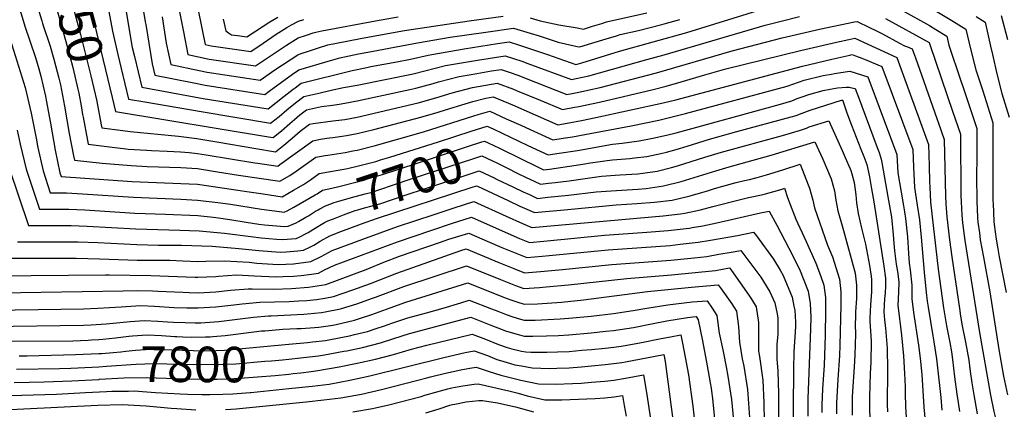
# Model space of a CAD drawing. Units: inches. Extents: x 2572723 to 2578070, y 1545273 to 1550708.
# Drawn here: x 2575926 to 2576725, y 1549206 to 1549523 of the extents above; entities that cross this region are included whole.
import ezdxf
from ezdxf.enums import TextEntityAlignment as Align

# ---------------------------------------------------------------- set-up
doc = ezdxf.new("R2010")
doc.units = ezdxf.units.IN
doc.header["$MEASUREMENT"] = 0
doc.layers.add('tile_2467_28_contour_10ft', color=254, linetype='Continuous')
doc.styles.add('Arial', font='arial.ttf')

msp = doc.modelspace()

# ---------------------------------------------------------------- linework, layer by layer
at = {"layer": 'tile_2467_28_contour_10ft'}
msp.add_line((2576113.5, 1549220.12, 7820), (2576144.3, 1549223.2, 7820), dxfattribs=at)
for points, elevation in [([(2575945.23, 1549603.37), (2575945.29, 1549603.24), (2575951.69, 1549587.24), (2575957.63, 1549571.26), (2575962.03, 1549558.21), (2575967.27, 1549540.91), (2575975.4, 1549510.59), (2575983.72, 1549477.21), (2575988.56, 1549456.43), (2575988.59, 1549456.27)], 7650), ([(2575958.62, 1549606.96), (2575960.76, 1549602.34), (2575963.45, 1549595.54), (2575967.06, 1549586.34), (2575970.85, 1549575.93), (2575972.79, 1549570.38), (2575977.65, 1549555.12), (2575980.92, 1549543.68), (2575984.72, 1549526.99), (2576000.9, 1549459.58)], 7640), ([(2575928.76, 1549597.61), (2575932.2, 1549599.52), (2575935.07, 1549592.53), (2575940.98, 1549577.56), (2575945.65, 1549565.14), (2575948.11, 1549558.07), (2575950.15, 1549551.96), (2575959.55, 1549518.75), (2575966.73, 1549493.15), (2575969.1, 1549483.81), (2575973.28, 1549466.31), (2575974.06, 1549462.97), (2575975.8, 1549452.84)], 7660), ([(2576024.8, 1549539.61), (2576027.91, 1549520.87), (2576028.26, 1549518.76), (2576033.59, 1549486.74), (2576035.78, 1549477.64), (2576067.22, 1549471.27), (2576076.52, 1549469.41), (2576124.82, 1549461.93), (2576128.56, 1549464.72), (2576147.44, 1549478.41), (2576152.39, 1549481.94), (2576178.21, 1549489.65), (2576185.9, 1549491.83), (2576201.03, 1549494.91), (2576208.52, 1549496.36), (2576248.82, 1549503.94), (2576275.36, 1549508.37), (2576304.21, 1549512.61), (2576326.63, 1549515.72), (2576340.27, 1549511.68), (2576347.56, 1549509.5), (2576363.04, 1549504.48), (2576378.48, 1549501.03), (2576380.47, 1549500.65), (2576390.38, 1549503.68), (2576401.8, 1549507.19), (2576410.23, 1549509.67), (2576413.35, 1549510.58), (2576428.14, 1549513.97), (2576447.08, 1549518.68), (2576449.03, 1549519.22), (2576461.78, 1549522.89)], 7610), ([(2576053.14, 1549541.36), (2576058.83, 1549512.74), (2576062.56, 1549494.43), (2576079.65, 1549490.72), (2576117.24, 1549485.26), (2576142.45, 1549501.96), (2576151.98, 1549507.9), (2576158.84, 1549510.2), (2576164.25, 1549511.93), (2576166.35, 1549512.58), (2576171.16, 1549513.49), (2576214.8, 1549521.69), (2576233.09, 1549525.11)], 7590), ([(2575940.41, 1549533.04), (2575943.95, 1549521.68), (2575944.6, 1549519.64), (2575950.79, 1549501.13), (2575953.72, 1549490.75), (2575957.85, 1549475.31), (2575959.17, 1549469.69), (2575962.45, 1549452.45), (2575966.16, 1549430.22), (2575969.59, 1549412.14), (2575970.34, 1549408.55), (2575992.88, 1549406.16), (2576016.43, 1549404.23), (2576029.48, 1549403.5), (2576056.65, 1549402.8), (2576070.24, 1549401.73), (2576086.61, 1549399.28), (2576103.68, 1549396.5), (2576137.19, 1549391.46), (2576145.15, 1549396.24), (2576150.43, 1549399.74), (2576166.44, 1549411.06), (2576174, 1549412.43), (2576176.05, 1549412.78), (2576190.01, 1549414.95), (2576196.24, 1549416.1), (2576199.94, 1549416.84), (2576213.55, 1549420.39), (2576253.64, 1549431.71), (2576294.49, 1549444.69), (2576298.01, 1549445.73), (2576307.49, 1549448.28), (2576320.83, 1549442.3), (2576332.65, 1549436.96), (2576340.14, 1549433.54), (2576358.66, 1549425.17), (2576367.07, 1549426.44), (2576374.53, 1549427.59), (2576384.69, 1549429.43), (2576422.32, 1549436.45), (2576444.58, 1549441.13), (2576455.56, 1549443.75), (2576466.43, 1549446.57), (2576548.81, 1549468.72), (2576553.44, 1549470.37), (2576562.54, 1549473.58), (2576578.07, 1549477.23), (2576584.68, 1549478.49), (2576587.23, 1549478.94), (2576595.99, 1549480.34), (2576599.53, 1549480.8), (2576614.23, 1549476.37), (2576632.69, 1549427.14), (2576637.83, 1549413.36), (2576638.69, 1549398.47), (2576641.36, 1549382.61), (2576643.06, 1549373.2), (2576644.13, 1549366.64), (2576644.93, 1549361.38), (2576646.48, 1549346.46), (2576647.35, 1549332.92), (2576647.92, 1549325.08), (2576648.55, 1549319.52), (2576650.01, 1549307.09), (2576649.99, 1549302.61), (2576650.09, 1549295.99), (2576651.46, 1549285.06), (2576655.35, 1549258.56), (2576656.65, 1549247.87), (2576657.97, 1549234.74), (2576659.74, 1549208.12), (2576661.15, 1549193.86)], 7670), ([(2576011.85, 1549532.28), (2576017.39, 1549500.09), (2576019.07, 1549492.86), (2576025.09, 1549467.89), (2576074.95, 1549458.73), (2576127.69, 1549450.29), (2576140.73, 1549460.68), (2576147.8, 1549466.16), (2576149.44, 1549467.4), (2576154.51, 1549471.14), (2576195.68, 1549481.45), (2576207.57, 1549483.94), (2576210.91, 1549484.62), (2576232.07, 1549488.5), (2576243.15, 1549490.6), (2576257.4, 1549493.79), (2576260.39, 1549494.54), (2576286.78, 1549499.09), (2576313.69, 1549503.22), (2576323.32, 1549504.57), (2576331.55, 1549502.03), (2576354.19, 1549494.53), (2576377.31, 1549486.41), (2576378.37, 1549486.62), (2576382.28, 1549487.74), (2576412.79, 1549497.07), (2576467.35, 1549512.14), (2576527.61, 1549530.91)], 7620), ([(2576069.93, 1549534.57), (2576074.37, 1549513.17), (2576076.6, 1549502.5), (2576081.24, 1549501.49), (2576113.57, 1549496.96), (2576123.55, 1549503.62), (2576134.22, 1549510.79), (2576142.85, 1549516.24), (2576146.53, 1549518.37), (2576152.37, 1549521.56), (2576156.6, 1549522.93)], 7580), ([(2575911.89, 1549526.96), (2575915.61, 1549514.17), (2575919.64, 1549502.28), (2575930.46, 1549467.61), (2575935.33, 1549446.74), (2575939.54, 1549425.09), (2575940.44, 1549419.94), (2575944.95, 1549399.95), (2575950.83, 1549382.13), (2575963.97, 1549381.98), (2575976.83, 1549381.37), (2576018.35, 1549378.47), (2576056.77, 1549376.89), (2576070.36, 1549376.26), (2576086.73, 1549374.31), (2576096.93, 1549372.91), (2576122.25, 1549368.85), (2576136.76, 1549366.94), (2576140.55, 1549366.51), (2576143.01, 1549367.59), (2576148.57, 1549370.35), (2576165.9, 1549380.38)], 7690), ([(2575926.35, 1549530.04), (2575930.27, 1549517.3), (2575938.73, 1549491.95), (2575941.62, 1549482.7), (2575943.14, 1549476.92), (2575946.9, 1549460.64), (2575947.52, 1549457.33), (2575950.88, 1549438.72), (2575954.81, 1549416.73), (2575958.68, 1549398.46), (2575959.7, 1549395.36), (2576017.39, 1549391.29), (2576056.71, 1549389.77), (2576070.3, 1549389.08), (2576086.67, 1549386.73), (2576103.04, 1549384.37), (2576110.44, 1549383.28), (2576123.6, 1549381.21), (2576138.87, 1549378.98), (2576148.19, 1549384.15), (2576156.18, 1549388.78), (2576162.01, 1549392.72), (2576169.13, 1549397.69), (2576176.67, 1549399.14), (2576190.59, 1549401.6), (2576193.03, 1549402.12), (2576199.99, 1549403.65), (2576214.9, 1549407.61), (2576218.84, 1549408.82)], 7680), ([(2575998.43, 1549529.21), (2576001.28, 1549513.35), (2576005.74, 1549494.31), (2576008.41, 1549483.14), (2576014.39, 1549458.14), (2576027.43, 1549455.86), (2576073.38, 1549448.03), (2576129.64, 1549438.68), (2576136.49, 1549444.2), (2576142.85, 1549449.62), (2576149.93, 1549455.27), (2576156.62, 1549460.34), (2576168.64, 1549463.1), (2576178.84, 1549465.4), (2576188.73, 1549467.59), (2576199.77, 1549469.64), (2576245.25, 1549478.8), (2576254.65, 1549481.26), (2576271.64, 1549485.4), (2576297.47, 1549489.87), (2576320.02, 1549493.42), (2576333.52, 1549488.88), (2576338.45, 1549487.2), (2576373.7, 1549474.16), (2576377.66, 1549474.97), (2576387.75, 1549477.08), (2576434.97, 1549490.26), (2576449.03, 1549494.19), (2576530.84, 1549518.13), (2576544.9, 1549521.78), (2576558.88, 1549525.28)], 7630), ([(2576041.63, 1549524.87), (2576044.87, 1549503.7), (2576048.51, 1549486.37), (2576071.54, 1549481.38), (2576078.08, 1549480.02), (2576121.03, 1549473.59), (2576132.91, 1549481.83), (2576151.6, 1549494.25), (2576153.68, 1549494.97), (2576161.09, 1549497.46), (2576168.53, 1549499.91), (2576176.12, 1549502.21), (2576191.35, 1549505.18), (2576204.01, 1549507.57), (2576238.37, 1549513.81), (2576290.81, 1549521.8), (2576318.3, 1549525.46)], 7600), ([(2576091.18, 1549523.06), (2576093.39, 1549513.66), (2576095.36, 1549511.99), (2576097.77, 1549510.45), (2576102.82, 1549509.79), (2576110.44, 1549508.84), (2576129.06, 1549520.83), (2576135.38, 1549524.73)], 7570), ([(2576340.17, 1549524.11), (2576348.37, 1549521.68), (2576363.52, 1549518.57), (2576378.28, 1549515.92), (2576383.59, 1549515.07), (2576390.81, 1549517.3), (2576398.49, 1549519.7), (2576402.23, 1549520.81), (2576434.91, 1549528.14)], 7600), ([(2576628.51, 1549523.76), (2576664.01, 1549504.1), (2576664.84, 1549501.69), (2576683.1, 1549448.42), (2576689.46, 1549429.79), (2576689.83, 1549380.05), (2576690, 1549374.93), (2576690.69, 1549363.9), (2576691.13, 1549357.88), (2576693.1, 1549343.28), (2576704.82, 1549268.69), (2576713.77, 1549217.92), (2576716.6, 1549204.59), (2576719.69, 1549191.62), (2576722.5, 1549180.94), (2576728.45, 1549159.27)], 7630), ([(2576641.93, 1549530.42), (2576664.42, 1549517.82), (2576669.59, 1549514.7), (2576678.25, 1549509.33), (2576680.14, 1549502), (2576689.5, 1549473.89), (2576691.62, 1549467.63), (2576696.45, 1549453.07), (2576702.63, 1549434.38), (2576702.65, 1549413.34), (2576702.49, 1549393.27), (2576702.65, 1549378.04), (2576702.71, 1549375.35), (2576703.39, 1549362.05), (2576703.62, 1549358.3), (2576704.8, 1549349.6), (2576705.56, 1549344.03), (2576708.18, 1549329.79), (2576713.34, 1549301.66), (2576720.56, 1549254.99), (2576724.47, 1549233.19), (2576727.48, 1549218.18)], 7620), ([(2576667.54, 1549530.89), (2576682.38, 1549521.97), (2576693.84, 1549514.94), (2576697.98, 1549498), (2576701.98, 1549482.02), (2576707.5, 1549464.93), (2576715.79, 1549438.97), (2576715.82, 1549427.43), (2576715.83, 1549417.93), (2576715.66, 1549396.82), (2576715.78, 1549375.63), (2576715.87, 1549373.54), (2576716.52, 1549358.72), (2576716.82, 1549356.34), (2576718.35, 1549344.45), (2576719.71, 1549336.77), (2576720.95, 1549330.21), (2576726.48, 1549301.3)], 7610), ([(2576702.12, 1549525.13), (2576709.42, 1549520.55), (2576713.88, 1549501.12), (2576715.36, 1549494.43), (2576719.05, 1549478.72), (2576722.99, 1549462.8), (2576728.96, 1549443.56)], 7600), ([(2576722.6, 1549525.94), (2576727.6, 1549506.59)], 7590), ([(2576000.9, 1549459.58), (2576003.66, 1549448.1), (2576127.97, 1549427.66), (2576131.59, 1549427.07), (2576133.38, 1549428.5), (2576138.44, 1549432.57), (2576145.24, 1549438.39), (2576149.13, 1549441.77), (2576153.35, 1549445.41), (2576158.74, 1549449.54), (2576170.93, 1549452.13), (2576179.93, 1549453.33), (2576185.32, 1549454.15), (2576189.87, 1549454.85), (2576199.81, 1549456.77), (2576242.7, 1549465.99), (2576247.35, 1549466.99), (2576261.5, 1549470.8), (2576265.9, 1549472.12), (2576282.63, 1549476.48), (2576294.11, 1549478.49), (2576308.99, 1549481.05), (2576316.72, 1549482.27), (2576323.14, 1549480.05), (2576330.15, 1549477.5), (2576344.68, 1549472.05), (2576370.1, 1549461.91), (2576376.97, 1549463.29), (2576383.51, 1549464.64), (2576387.07, 1549465.4), (2576397.04, 1549467.64), (2576442.72, 1549479.5), (2576504.1, 1549497.39), (2576544.69, 1549507.81), (2576575.16, 1549514.91), (2576603.52, 1549520.8), (2576605.73, 1549521.22), (2576615.63, 1549516.43), (2576620.89, 1549513.86), (2576626.17, 1549511.19), (2576639.96, 1549503.69), (2576643.97, 1549501.51), (2576646.33, 1549500.7), (2576648.37, 1549499.92), (2576650.29, 1549499.02), (2576651.38, 1549496.14), (2576653.05, 1549491.59), (2576656.32, 1549482.39), (2576670.37, 1549442.34), (2576671.67, 1549438.63), (2576676.34, 1549425.28), (2576677.31, 1549379.41), (2576677.65, 1549373.17), (2576678.42, 1549362.74), (2576680.44, 1549343.95), (2576682.41, 1549330.1), (2576688.55, 1549288.21), (2576689.46, 1549282.06), (2576690.91, 1549274.14), (2576693.48, 1549260.83), (2576696.16, 1549246.18), (2576697.41, 1549237.04), (2576698.62, 1549227.79), (2576700.16, 1549218.12), (2576703.02, 1549202.58)], 7640), ([(2575988.59, 1549456.27), (2575992.13, 1549437.2), (2575992.55, 1549434.92), (2576009.58, 1549432.7), (2576015.58, 1549431.99), (2576054.86, 1549428.07), (2576069.62, 1549426.11), (2576085.95, 1549423.49), (2576117.69, 1549418.01), (2576133.53, 1549415.45), (2576140.4, 1549420.86), (2576147.22, 1549426.58), (2576153.62, 1549432.11), (2576161.07, 1549437.8), (2576164.07, 1549438.44), (2576180.13, 1549440.48), (2576189.92, 1549441.72), (2576199.86, 1549443.52), (2576249.46, 1549455.17), (2576263.57, 1549459.17), (2576276.9, 1549463.19), (2576293.51, 1549467.64), (2576313.42, 1549471.11), (2576326.78, 1549466.13), (2576329.66, 1549465.04), (2576348.45, 1549457.37), (2576366.49, 1549449.66), (2576376.35, 1549451.54), (2576379.86, 1549452.26), (2576396.52, 1549455.79), (2576440.17, 1549466.03), (2576450.55, 1549468.64), (2576462.88, 1549472.15), (2576481.86, 1549477.86), (2576499.17, 1549482.68), (2576559.72, 1549497.75), (2576588.97, 1549504.43), (2576598.97, 1549506.68), (2576603.72, 1549507.75), (2576637.82, 1549492.03), (2576663.5, 1549421.31), (2576664.01, 1549403.96), (2576664.34, 1549391.07), (2576664.55, 1549386.62), (2576665.2, 1549374.63), (2576671.28, 1549320.11), (2576675.68, 1549288.66), (2576678.17, 1549274.15), (2576680.72, 1549260.71), (2576682.06, 1549253.05), (2576683.04, 1549246.74), (2576684.72, 1549232.73), (2576686.54, 1549218.71), (2576687.53, 1549211.97), (2576688.78, 1549204.67)], 7650), ([(2575975.8, 1549452.84), (2575977.01, 1549445.82), (2575977.4, 1549443.56), (2575980.89, 1549424.66), (2575981.45, 1549421.73), (2576003.28, 1549418.83), (2576010.27, 1549418.05), (2576014.14, 1549417.67), (2576029.08, 1549416.64), (2576032.99, 1549416.42), (2576045.74, 1549415.99), (2576056.59, 1549415.35), (2576063.59, 1549414.81), (2576070.19, 1549414.04), (2576077.21, 1549412.97), (2576116.83, 1549406.59), (2576119.3, 1549406.22), (2576135.48, 1549403.84), (2576137.2, 1549405.17), (2576163.75, 1549424.43), (2576170.06, 1549425.62), (2576175.17, 1549426.58), (2576180.02, 1549427.09), (2576187.8, 1549428.11), (2576191.23, 1549428.62), (2576199.9, 1549430.18), (2576213.5, 1549433.62), (2576251.56, 1549443.41), (2576265.64, 1549447.59), (2576271.61, 1549449.54), (2576287.62, 1549454.48), (2576293.76, 1549456.14), (2576304.23, 1549458.93), (2576310.12, 1549459.96), (2576314.9, 1549458.15), (2576325.98, 1549453.49), (2576362.58, 1549437.42), (2576370.39, 1549438.63), (2576381.96, 1549440.8), (2576393.45, 1549443.15), (2576448.07, 1549455.07), (2576458.46, 1549457.67), (2576561.28, 1549485.03), (2576585.03, 1549490.63), (2576599.73, 1549493.92), (2576601.63, 1549494.28), (2576604.25, 1549493.31), (2576609.28, 1549491.43), (2576612.1, 1549490.28), (2576625.61, 1549484.65), (2576650.67, 1549417.33), (2576651.23, 1549402.86), (2576652.04, 1549386.47), (2576654.37, 1549372.13), (2576656.21, 1549360.31), (2576657.49, 1549346.07), (2576659.94, 1549317.61), (2576661.52, 1549301.19), (2576662.45, 1549294.23), (2576663.17, 1549289.2), (2576667.06, 1549266.09), (2576667.81, 1549261.26), (2576669.92, 1549247.3), (2576670.19, 1549244.97), (2576673.51, 1549215.94), (2576674.46, 1549205.76)], 7660), ([(2576310.7, 1549433.75), (2576317.42, 1549430.65), (2576337.72, 1549420.75), (2576341.75, 1549418.88), (2576354.74, 1549412.93), (2576363.76, 1549414.22), (2576378.7, 1549416.51), (2576407.17, 1549421.5), (2576414.83, 1549422.33), (2576428.62, 1549424.19), (2576439.8, 1549426.43), (2576450.84, 1549428.95), (2576458.72, 1549430.92), (2576543.28, 1549454.22), (2576552.47, 1549456.81), (2576557.06, 1549458.57), (2576560.92, 1549460.13), (2576566.32, 1549461.83), (2576578.02, 1549465.25), (2576583.69, 1549466.39), (2576589.56, 1549467.24), (2576597.01, 1549468), (2576599.13, 1549467.81), (2576601.21, 1549467.45), (2576604.03, 1549466.82), (2576606.71, 1549459.77), (2576621.14, 1549421.15), (2576622.45, 1549417.55), (2576623.35, 1549414.84), (2576625.11, 1549409.35), (2576625.58, 1549406.83), (2576630.61, 1549378.8), (2576633.48, 1549362.47), (2576634.79, 1549348.24), (2576635.33, 1549340.98), (2576636.03, 1549334.9), (2576637.35, 1549324.14), (2576638.22, 1549318.27), (2576639.4, 1549309.93), (2576639.05, 1549301.34), (2576638.72, 1549290.81), (2576639.91, 1549279.81), (2576640.65, 1549273.39), (2576641.57, 1549266.43), (2576643.28, 1549249.87), (2576644.06, 1549235.32), (2576644.59, 1549224.73), (2576644.63, 1549222.02), (2576644.63, 1549219.31), (2576644.89, 1549208.75), (2576645.77, 1549195.41)], 7680), ([(2576315.9, 1549418.17), (2576347.31, 1549402.64), (2576351.19, 1549400.85), (2576356.04, 1549401.41), (2576382.9, 1549405.31), (2576389.25, 1549406.34), (2576402.61, 1549408.44), (2576407.05, 1549408.78), (2576421.2, 1549409.94), (2576425.02, 1549410.4), (2576435.05, 1549411.68), (2576446.19, 1549414.01), (2576450.92, 1549415.12), (2576458.78, 1549417.32), (2576467.65, 1549419.98), (2576485.78, 1549425.68), (2576508.03, 1549431.88), (2576552.04, 1549443.72), (2576556.11, 1549444.93), (2576561.05, 1549446.87), (2576565.3, 1549448.42), (2576567.55, 1549449.14), (2576592.94, 1549457.22), (2576593.59, 1549457.34), (2576593.82, 1549457.27), (2576593.92, 1549457.04), (2576594.03, 1549456.71), (2576597.24, 1549447.04), (2576600.93, 1549436.96), (2576608.72, 1549417.63), (2576611.09, 1549411.65), (2576613.4, 1549405.01), (2576615.55, 1549395.22), (2576617.38, 1549385.32), (2576619.2, 1549374.73), (2576627.17, 1549322.69), (2576628.54, 1549312.84), (2576628.52, 1549306.92), (2576628.26, 1549300.35), (2576627.87, 1549296.25), (2576627.32, 1549285.62), (2576627.89, 1549279.04), (2576628.3, 1549274.52), (2576628.56, 1549272.31), (2576629.83, 1549255.96), (2576630.15, 1549238.46), (2576630.09, 1549210.25), (2576630.21, 1549204.43)], 7690), ([(2576218.84, 1549408.82), (2576226.27, 1549411.1), (2576265.99, 1549423.5), (2576292.29, 1549432.3), (2576305.35, 1549436.21), (2576310.7, 1549433.75)], 7680), ([(2576321.18, 1549402.35), (2576330.2, 1549397.87), (2576336.95, 1549394.65), (2576343.48, 1549391.64), (2576348.71, 1549389.25), (2576355.26, 1549389.96), (2576360.46, 1549390.55), (2576371.93, 1549391.93), (2576384.95, 1549393.77), (2576398.11, 1549395.55), (2576409.28, 1549396.44), (2576413.32, 1549396.59), (2576427.61, 1549397.48), (2576431.55, 1549397.99), (2576441.38, 1549399.37), (2576443.36, 1549399.78), (2576455, 1549402.64), (2576459.75, 1549403.98), (2576482.01, 1549410.99), (2576495.51, 1549415.17), (2576545.06, 1549428.66), (2576559.75, 1549433.05), (2576564.37, 1549434.73), (2576566.69, 1549435.58), (2576582.54, 1549440.53), (2576593.48, 1549416.34), (2576596.01, 1549410.73), (2576599.82, 1549401.65), (2576600.38, 1549400.18), (2576601.17, 1549397.59), (2576603.11, 1549390.55), (2576604.64, 1549380.38), (2576605.18, 1549374.02), (2576606.38, 1549365.41), (2576609.01, 1549353.36), (2576612.39, 1549340.51), (2576615.59, 1549323.02), (2576616.8, 1549315.97), (2576617.14, 1549312.12), (2576617.33, 1549301.83), (2576616.45, 1549291.05), (2576615.79, 1549280.37), (2576616, 1549277.99), (2576616.87, 1549261.82), (2576616.65, 1549244.57), (2576616.11, 1549235.54), (2576615.56, 1549216.1), (2576615.56, 1549211.71), (2576615.65, 1549207.32), (2576615.97, 1549198.43)], 7700), ([(2575923.93, 1549433.02), (2575926.25, 1549421.48), (2575931.16, 1549401.44), (2575941.95, 1549368.91), (2575952.65, 1549368.85), (2575965.93, 1549368.75), (2575978.78, 1549368.18), (2576019.3, 1549365.7), (2576044.28, 1549364.75), (2576070.42, 1549363.67), (2576083.12, 1549362.31), (2576087.21, 1549361.86), (2576096.65, 1549360.51), (2576109.72, 1549358.36), (2576119.99, 1549356.7), (2576124.59, 1549356.14), (2576140.98, 1549354.71), (2576143.91, 1549354.97), (2576150.34, 1549357.84), (2576152.34, 1549358.81), (2576158.28, 1549362.26), (2576160.24, 1549363.5), (2576166.15, 1549367.13), (2576168.1, 1549368.25), (2576169.66, 1549369.1)], 7700), ([(2576165.9, 1549380.38), (2576167.34, 1549381.21), (2576171.81, 1549384.32), (2576179.31, 1549386.03), (2576184.94, 1549387.2), (2576201.07, 1549391.4), (2576205.18, 1549392.49), (2576209.18, 1549393.61), (2576220.33, 1549397.12), (2576262.63, 1549410.72), (2576290.11, 1549420.03), (2576301.09, 1549423.51), (2576303.21, 1549424.15), (2576306.04, 1549422.83), (2576315.26, 1549418.49), (2576315.9, 1549418.17)], 7690), ([(2576313.58, 1549392.99), (2576326.29, 1549386.85), (2576334.46, 1549383.01), (2576339.64, 1549380.64), (2576346.22, 1549377.64), (2576354.5, 1549378.5), (2576371.39, 1549380.34), (2576393.69, 1549382.92), (2576405.97, 1549383.8), (2576427.72, 1549385.21), (2576434.38, 1549385.75), (2576448.4, 1549387.67), (2576462.88, 1549391.28), (2576476.95, 1549395.57), (2576490.94, 1549399.98), (2576501.83, 1549403.21), (2576535.73, 1549412.63), (2576571.22, 1549423.54), (2576577.8, 1549409.47), (2576584.62, 1549393.48), (2576587.24, 1549383.77), (2576588.34, 1549376.18), (2576589.89, 1549367.53), (2576593.4, 1549355.36), (2576594.62, 1549351.63), (2576604.03, 1549316.83), (2576605.09, 1549307.09), (2576604.99, 1549296.21), (2576604.33, 1549285.53), (2576604.13, 1549281.67), (2576603.89, 1549274.95), (2576604.22, 1549267.54), (2576603.75, 1549250.4), (2576603.07, 1549240.96), (2576601.82, 1549220.79), (2576601.69, 1549216.63), (2576601.64, 1549201.74)], 7710), ([(2576169.66, 1549369.1), (2576174.1, 1549371.53), (2576181.21, 1549374.2), (2576185.05, 1549375.45), (2576195.14, 1549378.26), (2576206.35, 1549381.16), (2576211.91, 1549382.66), (2576217.46, 1549384.46), (2576242.94, 1549393.14), (2576294.66, 1549410.03), (2576301.07, 1549412.08), (2576309.67, 1549408), (2576313.11, 1549406.36), (2576321.18, 1549402.35)], 7700), ([(2576297.43, 1549387.6), (2576322.3, 1549375.8), (2576331.96, 1549371.34), (2576335.75, 1549369.62), (2576343.74, 1549366.04), (2576370.81, 1549368.62), (2576410, 1549372.39), (2576426.71, 1549373.51), (2576441.25, 1549374.58), (2576455.4, 1549376.28), (2576469.97, 1549379.75), (2576484.18, 1549383.8), (2576489.94, 1549385.57), (2576496.47, 1549387.44), (2576507.55, 1549390.57), (2576514.1, 1549392.07), (2576518.32, 1549392.99), (2576524.41, 1549394.67), (2576531.92, 1549396.76), (2576545.24, 1549400.78), (2576559.29, 1549405.33), (2576565.82, 1549388.64), (2576566.87, 1549385.9), (2576569.58, 1549376.24), (2576571.1, 1549369.95), (2576581.55, 1549339.72), (2576585.47, 1549330.24), (2576591.31, 1549311.98), (2576592.38, 1549301.78), (2576592.34, 1549291.17), (2576591.47, 1549258.1), (2576591.16, 1549249.94), (2576589.84, 1549230.67), (2576588.78, 1549211.56), (2576588.78, 1549209.54), (2576588.92, 1549202.72)], 7720), ([(2575917.22, 1549402.95), (2575933.07, 1549355.69), (2575947.18, 1549355.62), (2575967.89, 1549355.53), (2575980.73, 1549355.07), (2576020.25, 1549352.92), (2576056.08, 1549351.91), (2576071.64, 1549351.23), (2576092.25, 1549349.37), (2576113.56, 1549346.7), (2576121.87, 1549345.63), (2576134.46, 1549344.51), (2576139.14, 1549344.1), (2576150.27, 1549345.08), (2576152.14, 1549345.92), (2576160.14, 1549349.96), (2576168, 1549354.91), (2576173.38, 1549357.95)], 7710), ([(2576173.38, 1549357.95), (2576175.93, 1549359.4), (2576180.56, 1549361.13), (2576188.71, 1549364.19), (2576198.33, 1549367.72), (2576200.52, 1549368.36), (2576205.92, 1549369.83), (2576218.37, 1549373.25), (2576238.68, 1549380.26), (2576288.26, 1549396.52), (2576298.92, 1549400.01), (2576310.96, 1549394.26), (2576313.58, 1549392.99)], 7710), ([(2576186.61, 1549350.63), (2576203.31, 1549356.84), (2576215.55, 1549361.21), (2576293.12, 1549386.71), (2576296.78, 1549387.91), (2576297.43, 1549387.6)], 7720), ([(2575915, 1549328.95), (2575971.82, 1549329.04), (2575971.92, 1549329.04), (2575990.88, 1549328.64), (2576021.21, 1549327.51), (2576026.23, 1549327.43), (2576044.98, 1549327.49), (2576047.9, 1549327.38), (2576058.25, 1549326.93), (2576070.6, 1549326.33), (2576077.07, 1549326.6), (2576092.18, 1549327.01), (2576112.31, 1549325.73), (2576118.31, 1549325.07), (2576135.64, 1549323.91), (2576148.28, 1549324.53), (2576162.39, 1549326.26), (2576170.63, 1549330.42), (2576179.57, 1549335.31), (2576204.38, 1549344.55), (2576232.64, 1549354.74), (2576262.46, 1549364.61), (2576278.55, 1549369.86), (2576294.65, 1549375.1), (2576320.82, 1549363.09), (2576334.06, 1549357.24), (2576341.58, 1549354.03), (2576448.16, 1549363.33), (2576462.37, 1549364.95), (2576465.65, 1549365.63), (2576478.35, 1549368.37), (2576488.59, 1549370.89), (2576510.83, 1549376.81), (2576517.38, 1549378.31), (2576529.3, 1549380.75), (2576531.31, 1549381.17), (2576544.65, 1549385.17), (2576546.7, 1549385.81), (2576549.2, 1549378.36), (2576551.13, 1549372.52), (2576555.73, 1549360.62), (2576564.17, 1549342.62), (2576572.06, 1549325.14), (2576575.85, 1549315.05), (2576578.69, 1549307.17), (2576579.86, 1549297.01), (2576579.98, 1549286.45), (2576579.61, 1549266.28), (2576578.74, 1549242.26), (2576577.46, 1549223.02), (2576576.99, 1549209.86), (2576576.88, 1549203.71)], 7730), ([(2575905.1, 1549314.8), (2575995.61, 1549315.56), (2575998.61, 1549315.6), (2576032.42, 1549315.12), (2576068.42, 1549313.74), (2576070.66, 1549313.68), (2576085.13, 1549314.31), (2576087.3, 1549314.54), (2576101.99, 1549315.45), (2576116.51, 1549314.71), (2576133.91, 1549313.9), (2576139.72, 1549314.17), (2576148.3, 1549314.59), (2576154.39, 1549315.03), (2576162.84, 1549316.11), (2576168.37, 1549316.97), (2576173.35, 1549319.5), (2576181.37, 1549323.38), (2576232.48, 1549342.45), (2576260.33, 1549351.89), (2576276.43, 1549357.13), (2576292.51, 1549362.28), (2576319.86, 1549350.08), (2576331.71, 1549345.06), (2576339.61, 1549341.77), (2576351.45, 1549342.86), (2576400.59, 1549347.66), (2576434.96, 1549350.12), (2576452.11, 1549351.5), (2576466.83, 1549353.18), (2576469.42, 1549353.47), (2576471.77, 1549353.85), (2576480.47, 1549355.38), (2576491.72, 1549357.76), (2576527.25, 1549365.89), (2576534.09, 1549367.3), (2576540.46, 1549355.89), (2576550.18, 1549337.29), (2576558.88, 1549320.11), (2576565.93, 1549302.31), (2576567.41, 1549292.27), (2576567.94, 1549281.28), (2576567.77, 1549271.64), (2576565.62, 1549214.97), (2576565.5, 1549200.91)], 7740), ([(2575909.87, 1549301.03), (2576010.09, 1549302.61), (2576021.63, 1549302.75), (2576033.67, 1549302.44), (2576038.1, 1549302.29), (2576058.37, 1549301.38), (2576063.5, 1549301.24), (2576070.72, 1549301.06), (2576085.19, 1549301.82), (2576097.02, 1549303.07), (2576111.49, 1549304.25), (2576114.67, 1549304.09), (2576132.17, 1549303.88), (2576146.56, 1549304.55), (2576160.49, 1549305.55), (2576174.35, 1549307.69), (2576207.18, 1549319.97), (2576221.51, 1549325.74), (2576234.27, 1549330.61), (2576266.6, 1549341.88), (2576274.3, 1549344.39), (2576290.37, 1549349.47), (2576305.46, 1549342.81), (2576317.36, 1549337.81), (2576329.34, 1549332.86), (2576337.64, 1549329.51), (2576350.04, 1549330.57), (2576355.77, 1549331.1), (2576403.55, 1549335.87), (2576453.85, 1549339.48), (2576461.95, 1549340.31), (2576474.27, 1549341.7), (2576476.51, 1549341.95), (2576486.5, 1549343.65), (2576508.47, 1549347.58), (2576521.44, 1549350.3), (2576523.85, 1549347.19), (2576537.62, 1549328.23), (2576543.15, 1549319.35), (2576545.43, 1549314.99), (2576552.83, 1549297.31), (2576554.25, 1549290.14), (2576554.9, 1549286.83), (2576555.45, 1549277.22), (2576555.47, 1549273.57), (2576554.9, 1549265.08), (2576554.24, 1549252.99), (2576553.91, 1549239.03), (2576553.66, 1549207.43), (2576553.74, 1549195.65)], 7750), ([(2575924.2, 1549342.46), (2575973.53, 1549342.23), (2575989.5, 1549341.68), (2576021.15, 1549340.12), (2576038.71, 1549339.73), (2576057.29, 1549339.61), (2576082.12, 1549338.88), (2576103.7, 1549336.98), (2576120.06, 1549335.19), (2576137.37, 1549333.88), (2576142.11, 1549334.11), (2576151.83, 1549334.97), (2576156.41, 1549335.55), (2576161.91, 1549338.26), (2576164.68, 1549339.66), (2576169.81, 1549342.91), (2576177.75, 1549347.33), (2576186.61, 1549350.63)], 7720), ([(2575885.29, 1549286.5), (2575977.9, 1549288.03), (2575989.34, 1549288.37), (2576008.26, 1549289.51), (2576012.2, 1549289.92), (2576024.29, 1549290.54), (2576035.41, 1549290.07), (2576051.41, 1549289.03), (2576061.69, 1549288.7), (2576070.77, 1549288.7), (2576085.25, 1549289.57), (2576099.72, 1549291.16), (2576106.42, 1549292), (2576120.8, 1549293.28), (2576144.71, 1549293.89), (2576152.5, 1549294.32), (2576159.14, 1549294.79), (2576166.93, 1549295.56), (2576173.74, 1549296.66), (2576180.63, 1549297.94), (2576196.24, 1549303.29), (2576210.6, 1549308.61), (2576232.03, 1549317), (2576283.97, 1549335.31), (2576288.23, 1549336.65), (2576314.86, 1549325.55), (2576326.98, 1549320.67), (2576335.67, 1549317.25), (2576348.64, 1549318.26), (2576366.62, 1549319.87), (2576406.57, 1549323.87), (2576454.39, 1549327.45), (2576473.34, 1549329.45), (2576483.53, 1549330.53), (2576493.49, 1549332.27), (2576503.45, 1549334.02), (2576511.31, 1549335.35), (2576527.33, 1549313.58), (2576529.56, 1549310.18), (2576534.71, 1549301.72), (2576538.79, 1549292.94), (2576540.65, 1549283.94), (2576541.26, 1549280.33), (2576541.22, 1549271.3), (2576541.2, 1549267.15), (2576540.53, 1549259.23), (2576540.29, 1549246.96), (2576541.32, 1549237.6), (2576541.66, 1549218.92), (2576541.78, 1549200.09)], 7760), ([(2575901.43, 1549273.72), (2575977.78, 1549274.8), (2575983.98, 1549275.04), (2575996.06, 1549275.79), (2576015.71, 1549277.79), (2576026.9, 1549278.59), (2576038.05, 1549278), (2576046.06, 1549277.37), (2576050.91, 1549277.07), (2576060.36, 1549276.72), (2576068.42, 1549276.58), (2576073.06, 1549276.64), (2576083.87, 1549277.33), (2576087.63, 1549277.7), (2576115.69, 1549281.09), (2576127.92, 1549282.22), (2576130.06, 1549282.38), (2576156.47, 1549283.73), (2576159.67, 1549283.94), (2576171.03, 1549285.07), (2576173.84, 1549285.47), (2576186.28, 1549287.9), (2576187.2, 1549288.12), (2576199.56, 1549291.89), (2576212.33, 1549296.51), (2576214.78, 1549297.41), (2576237.84, 1549305.94), (2576288.64, 1549322.95), (2576316.13, 1549311.76), (2576328.25, 1549307.01), (2576335.17, 1549304.53), (2576347.77, 1549305.38), (2576353.3, 1549305.81), (2576371.42, 1549307.41), (2576418.76, 1549312.65), (2576454.93, 1549315.61), (2576490.54, 1549319.13), (2576502.04, 1549321.12), (2576503.6, 1549318.96), (2576517.71, 1549299.08), (2576519.97, 1549295.68), (2576523.53, 1549289.53), (2576525.65, 1549276.84), (2576525.54, 1549266.09), (2576525.65, 1549253.66), (2576526.44, 1549249.18), (2576528.98, 1549229.98), (2576529.84, 1549211.61), (2576530.12, 1549196.43)], 7770), ([(2576080.46, 1549265.3), (2576082.69, 1549265.36), (2576092.76, 1549266.35), (2576096.93, 1549266.81), (2576107.56, 1549268.23), (2576122.3, 1549269.97), (2576124.98, 1549270.2), (2576139.47, 1549271.32), (2576150.91, 1549271.86), (2576154.3, 1549272.08), (2576165.28, 1549272.8), (2576168.83, 1549273.18), (2576180.14, 1549274.79), (2576182.92, 1549275.33), (2576197.7, 1549278.87), (2576201.02, 1549279.88), (2576211.7, 1549283.34), (2576226.59, 1549288.82), (2576239.39, 1549293.24), (2576289.75, 1549309), (2576318.6, 1549297.51), (2576324.56, 1549295.27), (2576329.32, 1549293.56), (2576335.25, 1549291.62), (2576346.15, 1549292.1), (2576365.73, 1549293.48), (2576383.58, 1549295.17), (2576435.44, 1549301.89), (2576471.11, 1549305.47), (2576477.25, 1549306.01), (2576492.87, 1549307.31), (2576495.3, 1549304.07), (2576503.81, 1549292.06), (2576507.58, 1549285.96), (2576509.21, 1549273.58), (2576510.06, 1549260.8), (2576512.41, 1549247.27), (2576513.65, 1549241.28), (2576516.65, 1549222.36), (2576518.11, 1549199.7)], 7780), ([(2576144.49, 1549259.29), (2576159.62, 1549260.7), (2576163.63, 1549261.12), (2576174.29, 1549262.29), (2576178.17, 1549262.96), (2576193.5, 1549266.01), (2576197.58, 1549267), (2576208.18, 1549269.64), (2576215.31, 1549271.95), (2576222.12, 1549274.15), (2576228.11, 1549276.34), (2576240.92, 1549280.61), (2576256.14, 1549284.79), (2576269.56, 1549288.36), (2576283.91, 1549292.81), (2576290.86, 1549295.05), (2576308.88, 1549287.93), (2576313.95, 1549285.99), (2576319.5, 1549283.89), (2576324.64, 1549281.98), (2576330.38, 1549280.11), (2576335.33, 1549278.71), (2576344.44, 1549278.87), (2576364.55, 1549279.89), (2576371.61, 1549280.4), (2576389.74, 1549282.07), (2576407.85, 1549284.19), (2576423.94, 1549286.58), (2576435.04, 1549288.61), (2576451.85, 1549291.3), (2576471.65, 1549293.59), (2576483.9, 1549294.53), (2576488.04, 1549288.54), (2576491.67, 1549282.4), (2576493.69, 1549268.3), (2576496.54, 1549254.54), (2576497.13, 1549251.84), (2576499.34, 1549240.81), (2576500.79, 1549233.33), (2576503.67, 1549214.34), (2576505.73, 1549191.66)], 7790), ([(2576144.43, 1549247.19), (2576153.79, 1549248.18), (2576168.46, 1549249.84), (2576173.37, 1549250.63), (2576188.97, 1549253.45), (2576191.47, 1549253.95), (2576204.1, 1549256.68), (2576218.69, 1549260.38), (2576229.63, 1549263.89), (2576242.46, 1549267.96), (2576291.97, 1549281.09), (2576309.69, 1549274.23), (2576314.03, 1549272.49), (2576320.29, 1549270.16), (2576324.72, 1549268.62), (2576331.51, 1549266.72), (2576335.41, 1549265.81), (2576342.53, 1549265.78), (2576353.55, 1549265.94), (2576363.3, 1549266.37), (2576371.69, 1549266.85), (2576389.82, 1549268.39), (2576401.59, 1549269.69), (2576407.95, 1549270.42), (2576424.05, 1549272.86), (2576440.14, 1549275.92), (2576451.24, 1549278.16), (2576467.8, 1549281.01), (2576472.2, 1549281.54), (2576474.94, 1549281.75), (2576476.66, 1549279.04), (2576480.1, 1549262.04), (2576483.97, 1549241.66), (2576486.35, 1549227.75), (2576487.04, 1549223.54), (2576487.36, 1549221.18), (2576488.13, 1549215.04), (2576492.67, 1549171.65)], 7800), ([(2575894.41, 1549261.57), (2575969.04, 1549262.05), (2575981.68, 1549262.54), (2575984.37, 1549262.64), (2575990.26, 1549263.13)], 7780), ([(2575990.26, 1549263.13), (2575993.54, 1549263.4), (2576003.76, 1549264.36), (2576014.65, 1549265.66)], 7780), ([(2576014.65, 1549265.66), (2576017.43, 1549265.99), (2576029.48, 1549266.8), (2576041.17, 1549266.17), (2576051.79, 1549265.53), (2576053.44, 1549265.45)], 7780), ([(2576053.44, 1549265.45), (2576058.25, 1549265.2), (2576065.63, 1549265.07), (2576076.8, 1549265.2), (2576080.46, 1549265.3)], 7780), ([(2576144.36, 1549234.96), (2576147.83, 1549235.32), (2576154.06, 1549236.04), (2576162.5, 1549237.12), (2576167.98, 1549237.83), (2576185.33, 1549240.84), (2576199.94, 1549243.79), (2576214.84, 1549247.21), (2576229.41, 1549250.94), (2576244, 1549255.3), (2576256.31, 1549258.36), (2576293.25, 1549267.33), (2576303.95, 1549263.26), (2576314.68, 1549258.98), (2576321.68, 1549256.53), (2576325.32, 1549255.41), (2576333.22, 1549253.53), (2576336.74, 1549252.9), (2576340.9, 1549252.75), (2576353.64, 1549252.64), (2576362.37, 1549253.02), (2576371.78, 1549253.43), (2576382.24, 1549254.28), (2576389.92, 1549254.92), (2576401.18, 1549256.11), (2576408.05, 1549256.87), (2576414.16, 1549257.76), (2576417.47, 1549258.27), (2576430.49, 1549260.62), (2576446.6, 1549263.79), (2576454.05, 1549265.19), (2576462.51, 1549266.75), (2576463.78, 1549260.07), (2576465.94, 1549248.61), (2576468.65, 1549234.24), (2576472.27, 1549208.98), (2576476.96, 1549167.59)], 7810), ([(2575990.2, 1549251.64), (2575992.53, 1549251.75), (2576001.91, 1549252.45), (2576008.01, 1549253.15), (2576012.06, 1549253.59), (2576019.96, 1549254.43), (2576032.03, 1549255.12), (2576066.76, 1549253.98), (2576075.16, 1549253.91), (2576085.5, 1549254.19), (2576092.06, 1549254.38), (2576144.49, 1549259.29)], 7790), ([(2576144.3, 1549223.2), (2576163.33, 1549225.11), (2576177.24, 1549226.9), (2576193.98, 1549229.94), (2576210.07, 1549233.5), (2576270.18, 1549248.45), (2576287.62, 1549252.44), (2576294.82, 1549253.93), (2576305.5, 1549250.05), (2576313.31, 1549246.93), (2576316.2, 1549245.99), (2576324.42, 1549243.43), (2576327.71, 1549242.61), (2576333.17, 1549241.56), (2576341.88, 1549240.02), (2576348.78, 1549239.76), (2576355.79, 1549239.58), (2576361.98, 1549239.72), (2576371.88, 1549240.15), (2576381.92, 1549240.94), (2576390.02, 1549241.6), (2576401, 1549242.68), (2576408.15, 1549243.44), (2576414.58, 1549244.47), (2576417.57, 1549244.96), (2576441.64, 1549249.51), (2576448.69, 1549250.84), (2576449.74, 1549245.25), (2576458.72, 1549177.56)], 7820), ([(2575925.61, 1549249.76), (2575931.95, 1549249.88), (2575971.31, 1549250.75), (2575990.2, 1549251.64)], 7790), ([(2575990.14, 1549240.98), (2575996.33, 1549241.3), (2576020.51, 1549243), (2576034.57, 1549243.51), (2576067.28, 1549242.87), (2576094.15, 1549243.11), (2576101.47, 1549243.35), (2576124.82, 1549245.34), (2576130.29, 1549245.81), (2576139.25, 1549246.64), (2576144.43, 1549247.19)], 7800), ([(2575923.53, 1549238.9), (2575958.35, 1549239.55), (2575967.56, 1549239.83), (2575990.14, 1549240.98)], 7800), ([(2576092.97, 1549206.12), (2576101.73, 1549206.77), (2576158.59, 1549212.5), (2576172.73, 1549214.02), (2576186.7, 1549215.74), (2576203.4, 1549218.7), (2576219.52, 1549222.34), (2576248.14, 1549229.69), (2576256.27, 1549232.05), (2576259.37, 1549232.82), (2576271.67, 1549235.75), (2576284, 1549238.39), (2576291.36, 1549239.72), (2576296.4, 1549240.52), (2576307.01, 1549237.18), (2576316.33, 1549234.16), (2576332.7, 1549230.12), (2576347.04, 1549227.07), (2576360.85, 1549226.9), (2576374.47, 1549227.21), (2576381.56, 1549227.61), (2576390.12, 1549228.28), (2576400.82, 1549229.26), (2576408.25, 1549229.99), (2576417.67, 1549231.59), (2576432.25, 1549234.29), (2576434.53, 1549219.94), (2576439.59, 1549187.82)], 7830), ([(2575921.47, 1549228.15), (2575945.77, 1549228.68), (2575968.43, 1549229.38), (2575990.08, 1549230.67)], 7810), ([(2575990.08, 1549230.67), (2575990.82, 1549230.71), (2576010.52, 1549231.83), (2576028.73, 1549232.18), (2576061.11, 1549231.16), (2576078.53, 1549230.94), (2576086.14, 1549230.96), (2576095.46, 1549231.21), (2576104.66, 1549231.58), (2576118.94, 1549232.64), (2576133.32, 1549233.85), (2576144.36, 1549234.96)], 7810), ([(2575908.59, 1549217.3), (2575955.98, 1549218.63), (2575979.33, 1549219.93), (2575996.42, 1549220.76)], 7820), ([(2575996.42, 1549220.76), (2576000.81, 1549220.97), (2576014.21, 1549221.18), (2576018.96, 1549221.25), (2576029.27, 1549220.58)], 7820), ([(2576029.27, 1549220.58), (2576036.18, 1549220.13), (2576056.13, 1549218.94), (2576062.3, 1549218.77), (2576073.77, 1549218.5), (2576080.39, 1549218.44), (2576090.82, 1549218.65), (2576098.84, 1549218.89), (2576113.11, 1549220.08), (2576113.5, 1549220.12)], 7820), ([(2576196.45, 1549204.24), (2576212.18, 1549206.93), (2576214.82, 1549207.49), (2576225.48, 1549209.88), (2576251.78, 1549216.79), (2576254.78, 1549217.75), (2576270.57, 1549222.26), (2576273.53, 1549223.1), (2576276.79, 1549223.82), (2576285.51, 1549225.53), (2576294.78, 1549226.77), (2576297.97, 1549227.11), (2576323.06, 1549221.35), (2576330.6, 1549219.45), (2576337.8, 1549217.33), (2576352.22, 1549214.09), (2576365.99, 1549214.02), (2576379.52, 1549214.53), (2576393.01, 1549215.15), (2576400.82, 1549215.71), (2576408.36, 1549216.39), (2576415.12, 1549217.58), (2576416.64, 1549209.5), (2576418.18, 1549200.8)], 7840), ([(2576255.56, 1549203.4), (2576266.39, 1549206.74), (2576275.1, 1549209.61), (2576277.18, 1549210.2), (2576279.14, 1549210.63), (2576288.32, 1549212.42), (2576298.55, 1549213.59), (2576300.02, 1549213.64), (2576301.48, 1549213.47), (2576313.85, 1549211.51), (2576322.21, 1549209.83), (2576328.25, 1549208.34), (2576342.99, 1549204.31)], 7850), ([(2575896.43, 1549205.23), (2575989.49, 1549209.83), (2576009.18, 1549210.32), (2576028.49, 1549209.06), (2576031.56, 1549208.86), (2576049.04, 1549207.27), (2576053.55, 1549206.98), (2576069.03, 1549206.03)], 7830)]:
    msp.add_lwpolyline(points, dxfattribs=dict(at, elevation=elevation))

# ---------------------------------------------------------------- texts
at = {"color": 18, "style": 'Arial'}
for s, rotation, p in [('7650', -74.98025, (2575970.02, 1549530.65)), ('7700', 18.44987, (2576242.94, 1549393.14)), ('7800', -0.3134, (2576067.28, 1549242.87))]:
    msp.add_text(s, height=28.8, rotation=rotation, dxfattribs=at).set_placement(p, align=Align.MIDDLE_CENTER)

doc.saveas('drawing.dxf')
